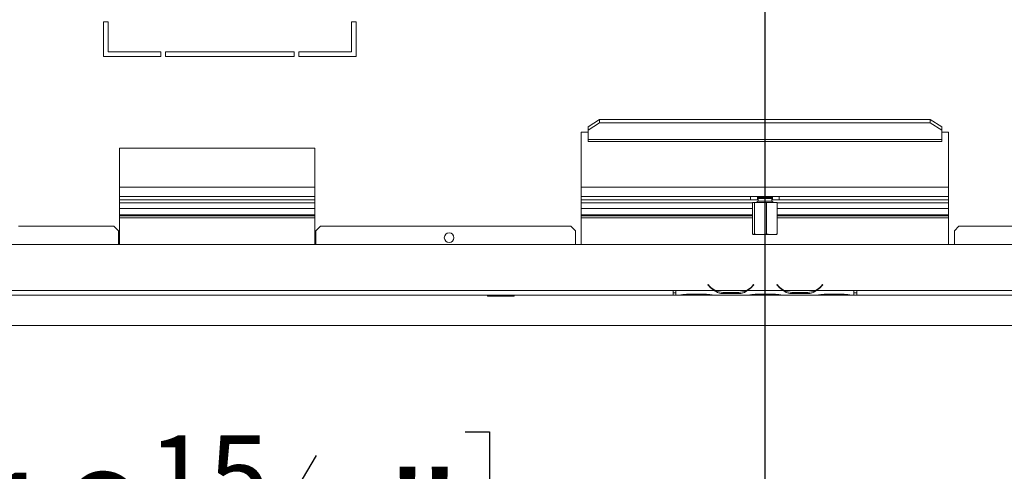
# Model space of a CAD drawing. Units: millimetres. Extents: x 74 to 5454, y 83 to 4277.
# Drawn here: x 658 to 1048, y 475 to 654 of the extents above; entities that cross this region are included whole.
import ezdxf

# ---------------------------------------------------------------- set-up
doc = ezdxf.new("R2010")
doc.units = ezdxf.units.MM
doc.header["$LTSCALE"] = 20
doc.layers.add('FORMAT', color=7, linetype='Continuous')
doc.styles.add('SLDTEXTSTYLE0', font='TXT', dxfattribs={"width": 0.75})
doc.dimstyles.new('SLDDIMSTYLE1', dxfattribs={"dimtxt": 47.625, "dimasz": 26, "dimexe": 0, "dimexo": 0.0625, "dimgap": 11.90625, "dimtad": 1, "dimdec": 0, "dimlfac": 1.1, "dimrnd": 1e-09, "dimzin": 12, "dimdsep": 46, "dimtxsty": 'SLDTEXTSTYLE0', "dimsah": 1, "dimcen": 0.09, "dimadec": 0, "dimazin": 3, "dimtfac": 1, "dimtdec": 0, "dimtofl": 0, "dimtmove": 0, "dimatfit": 3, "dimfxl": 1, "dimfrac": 2, "dimtolj": 1, "dimtzin": 12, "dimarcsym": 0})

# ---------------------------------------------------------------- blocks, each defined once
blk = doc.blocks.new('_D_8')
at = {"layer": 'FORMAT', "color": 7, "transparency": 16777216}
for p, q in [((953.41, 771.57), (953.41, 313.21)), ((493.23, 513.21), (493.23, 313.21)), ((626.67, 491.03), (617.01, 491.03)), ((617.01, 491.03), (617.01, 406.37)), ((834.7, 491.03), (844.36, 491.03)), ((844.36, 491.03), (844.36, 406.37)), ((775.83, 481.68), (736.25, 415.71)), ((617.01, 406.37), (626.67, 406.37)), ((844.36, 406.37), (834.7, 406.37)), ((493.23, 333.21), (953.41, 333.21))]:
    blk.add_line(p, q, dxfattribs=at)
for points in [[(493.23, 333.21), (519.23, 328.21), (519.23, 338.21)], [(953.41, 333.21), (927.41, 338.21), (927.41, 328.21)]]:
    blk.add_solid(points, dxfattribs=at)
at = {"layer": 'FORMAT', "color": 7, "transparency": 16777216, "attachment_point": 1, "style": 'SLDTEXTSTYLE0'}
for s, insert, char_height in [('15', (709.12, 489.63), 31.75), ('19', (638.74, 474.84), 47.625), ('"', (802.96, 474.84), 47.62), ('16', (756.04, 447.29), 31.75), ('506mm', (618.37, 394.6), 47.625)]:
    blk.add_mtext(s, dxfattribs=dict(at, insert=insert, char_height=char_height))
blk = doc.blocks.new('78549845458578')
at = {"color": 7, "linetype": 'Continuous', "lineweight": 15}
for p, q in [((693.41, 653.39), (691.59, 653.39)), ((691.59, 653.39), (691.59, 639.75)), ((693.41, 641.57), (693.41, 653.39)), ((789.77, 653.39), (789.77, 641.57)), ((791.59, 653.39), (789.77, 653.39)), ((791.59, 639.75), (791.59, 653.39)), ((691.59, 639.75), (714.32, 639.75)), ((714.32, 641.57), (693.41, 641.57)), ((714.32, 639.75), (714.32, 641.57)), ((767.05, 641.57), (716.14, 641.57)), ((716.14, 641.57), (716.14, 639.75)), ((716.14, 639.75), (767.05, 639.75)), ((767.05, 639.75), (767.05, 641.57)), ((789.77, 641.57), (768.86, 641.57)), ((768.86, 641.57), (768.86, 639.75)), ((768.86, 639.75), (791.59, 639.75)), ((883.41, 611.88), (887.96, 614.8)), ((887.96, 613.41), (883.41, 610.49)), ((887.96, 614.8), (887.96, 613.41)), ((1018.86, 614.8), (887.96, 614.8)), ((1018.86, 613.41), (887.96, 613.41)), ((1018.86, 613.41), (1018.86, 614.8)), ((1018.86, 614.8), (1023.41, 611.88)), ((1023.41, 610.49), (1018.86, 613.41)), ((883.41, 609.75), (880.68, 609.75)), ((880.68, 609.75), (880.68, 565.21)), ((883.41, 610.49), (883.41, 611.88)), ((883.41, 610.49), (883.41, 606.88)), ((1023.41, 611.88), (1023.41, 610.49)), ((1023.41, 606.88), (1023.41, 610.49)), ((1026.14, 609.75), (1023.41, 609.75)), ((1026.14, 565.21), (1026.14, 609.75)), ((1023.41, 606.88), (883.41, 606.88)), ((883.41, 606.03), (883.41, 606.88)), ((883.41, 606.03), (1023.41, 606.03)), ((1023.41, 606.88), (1023.41, 606.03)), ((775.23, 603.39), (697.96, 603.39)), ((697.96, 603.39), (697.96, 565.21)), ((775.23, 565.21), (775.23, 603.39)), ((775.23, 584.3), (697.96, 584.3)), ((775.23, 582.94), (697.96, 582.94)), ((1026.14, 584.3), (880.68, 584.3)), ((947.73, 582.94), (880.68, 582.94)), ((947.73, 582.94), (947.73, 584.3)), ((950.46, 582.94), (947.73, 582.94)), ((948.56, 581.94), (948.56, 569.48)), ((948.56, 581.94), (949.24, 581.94)), ((949.24, 581.94), (949.24, 569.48)), ((949.24, 581.94), (954.09, 581.94)), ((950.68, 582.48), (950, 581.94)), ((950.46, 584.3), (950.46, 582.94)), ((953.41, 583.84), (950.46, 583.84)), ((950.46, 582.94), (950.68, 582.94)), ((950.68, 583.48), (950.68, 582.48)), ((955.93, 583.48), (950.68, 583.48)), ((955.93, 582.48), (950.68, 582.48)), ((950.77, 583.84), (950.77, 583.48)), ((953.41, 583.84), (953.41, 584.3)), ((956.36, 583.84), (953.41, 583.84)), ((954.09, 581.94), (954.09, 569.48)), ((954.09, 581.94), (958.26, 581.94)), ((956.14, 583.48), (955.93, 583.48)), ((956.14, 582.48), (955.93, 582.48)), ((956.05, 583.48), (956.05, 583.84)), ((956.14, 582.48), (956.14, 583.48)), ((956.14, 582.94), (956.36, 582.94)), ((956.82, 581.94), (956.14, 582.48)), ((956.36, 582.94), (956.36, 584.3)), ((959.09, 582.94), (956.36, 582.94)), ((958.26, 581.94), (958.26, 569.48)), ((959.09, 584.3), (959.09, 582.94)), ((1026.14, 582.94), (959.09, 582.94)), ((775.23, 577.03), (697.96, 577.03)), ((948.56, 577.03), (880.68, 577.03)), ((1026.14, 577.03), (958.26, 577.03)), ((697.96, 576.57), (775.23, 576.57)), ((697.96, 575.84), (775.23, 575.84)), ((880.68, 576.57), (948.56, 576.57)), ((880.68, 575.84), (948.56, 575.84)), ((958.26, 576.57), (1026.14, 576.57)), ((958.26, 575.84), (1026.14, 575.84)), ((695.68, 572.48), (657.96, 572.48)), ((697.5, 570.66), (695.68, 572.48)), ((697.5, 565.21), (697.5, 570.66)), ((777.5, 572.48), (775.68, 570.66)), ((775.68, 570.66), (775.68, 565.21)), ((777.5, 572.48), (876.59, 572.48)), ((878.41, 570.66), (876.59, 572.48)), ((878.41, 565.21), (878.41, 570.66)), ((948.77, 569.22), (948.56, 569.48)), ((948.9, 569.21), (948.8, 569.21)), ((948.86, 569.21), (948.9, 569.21)), ((949.01, 569.21), (951.85, 569.21)), ((951.61, 569.21), (955.91, 569.21)), ((956.38, 569.21), (957.94, 569.21)), ((1030.23, 572.48), (1028.41, 570.66)), ((1028.41, 570.66), (1028.41, 565.21)), ((1129.32, 572.48), (1030.23, 572.48)), ((1397.96, 565.21), (508.86, 565.21)), ((917.05, 547.03), (633.41, 547.03)), ((918.14, 547.03), (917.05, 547.03)), ((917.05, 547.03), (917.05, 545.21)), ((917.05, 546.12), (918.14, 546.12)), ((918.14, 547.03), (918.14, 547.02)), ((933.38, 547.02), (918.14, 547.02)), ((918.14, 547.02), (918.14, 545.21)), ((931, 549.4), (930.86, 549.28)), ((930.86, 549.28), (931.35, 548.7)), ((931.49, 548.81), (931, 549.4)), ((946.14, 547.02), (933.77, 547.02)), ((936.93, 546.43), (936.93, 545.83)), ((942.98, 546.28), (936.93, 546.28)), ((942.98, 545.83), (936.93, 545.83)), ((942.98, 546.43), (942.98, 545.83)), ((960.65, 547.02), (946.53, 547.02)), ((948.91, 549.4), (948.42, 548.81)), ((948.56, 548.7), (949.05, 549.28)), ((949.05, 549.28), (948.91, 549.4)), ((958.28, 549.4), (958.14, 549.28)), ((958.14, 549.28), (958.63, 548.7)), ((958.77, 548.81), (958.28, 549.4)), ((973.42, 547.02), (961.04, 547.02)), ((964.2, 546.43), (964.2, 545.83)), ((970.26, 546.28), (964.2, 546.28)), ((970.26, 545.83), (964.2, 545.83)), ((970.26, 546.43), (970.26, 545.83)), ((988.68, 547.02), (973.8, 547.02)), ((976.18, 549.4), (975.69, 548.81)), ((975.83, 548.7), (976.32, 549.28)), ((976.32, 549.28), (976.18, 549.4)), ((989.77, 547.03), (988.68, 547.03)), ((988.68, 547.02), (988.68, 547.03)), ((988.68, 545.21), (988.68, 547.02)), ((988.68, 546.12), (989.77, 546.12)), ((1273.41, 547.03), (989.77, 547.03)), ((989.77, 545.21), (989.77, 547.03)), ((917.05, 545.21), (633.41, 545.21)), ((843.62, 544.75), (843.62, 545.21)), ((846.24, 544.75), (843.62, 544.75)), ((846.24, 544.75), (846.24, 545.21)), ((851.49, 544.75), (846.24, 544.75)), ((851.49, 544.75), (851.49, 545.21)), ((854.11, 544.75), (851.49, 544.75)), ((854.11, 544.75), (854.11, 545.21)), ((917.05, 545.21), (918.14, 545.21)), ((919.74, 545.21), (918.14, 545.21)), ((919.7, 545.21), (920.13, 545.21)), ((920.13, 545.21), (923.29, 545.21)), ((923.29, 545.65), (929.35, 545.65)), ((923.29, 545.21), (929.35, 545.21)), ((929.35, 545.21), (932.51, 545.21)), ((932.51, 545.21), (932.9, 545.21)), ((947.01, 545.21), (932.9, 545.21)), ((946.97, 545.21), (947.4, 545.21)), ((947.4, 545.21), (950.56, 545.21)), ((950.56, 545.65), (956.62, 545.65)), ((950.56, 545.21), (956.62, 545.21)), ((956.62, 545.21), (959.78, 545.21)), ((959.78, 545.21), (960.17, 545.21)), ((974.29, 545.21), (960.17, 545.21)), ((974.25, 545.21), (974.68, 545.21)), ((974.68, 545.21), (977.83, 545.21)), ((977.83, 545.65), (983.89, 545.65)), ((977.83, 545.21), (983.89, 545.21)), ((983.89, 545.21), (987.05, 545.21)), ((987.05, 545.21), (987.44, 545.21)), ((988.68, 545.21), (987.44, 545.21)), ((988.68, 545.21), (989.77, 545.21)), ((1273.41, 545.21), (989.77, 545.21)), ((1362.5, 533.21), (493.23, 533.21))]:
    blk.add_line(p, q, dxfattribs=at)
at = {"color": 8, "linetype": 'Continuous', "lineweight": 15}
for p, q in [((697.96, 587.94), (775.23, 587.94)), ((880.68, 587.94), (1026.14, 587.94)), ((775.23, 581.8), (697.96, 581.8)), ((948.56, 581.8), (880.68, 581.8)), ((1026.14, 581.8), (958.26, 581.8)), ((775.23, 579.53), (697.96, 579.53)), ((948.56, 579.53), (880.68, 579.53)), ((1026.14, 579.53), (958.26, 579.53)), ((933.76, 547.03), (933.37, 547.03)), ((946.54, 547.03), (946.15, 547.03)), ((961.03, 547.03), (960.64, 547.03)), ((973.81, 547.03), (973.42, 547.03)), ((923.29, 545.21), (923.29, 545.65)), ((929.35, 545.21), (929.35, 545.65)), ((950.56, 545.21), (950.56, 545.65)), ((956.62, 545.21), (956.62, 545.65)), ((977.83, 545.65), (977.83, 545.21)), ((983.89, 545.65), (983.89, 545.21))]:
    blk.add_line(p, q, dxfattribs=at)
at = {"color": 7, "linetype": 'Continuous', "lineweight": 15}
blk.add_circle((828.41, 567.94), 1.91, dxfattribs=at)
for centre, radius, start, end in [((936.93, 553.37), 7.27, 220, 240.8084), ((936.93, 553.37), 7.09, 220, 243.557), ((936.93, 553.37), 7.09, 243.557, 270), ((942.98, 553.37), 7.09, 270, 296.443), ((942.98, 553.37), 7.09, 296.443, 320), ((942.98, 553.37), 7.27, 299.1916, 320), ((964.2, 553.37), 7.27, 220, 240.8084), ((964.2, 553.37), 7.09, 220, 243.557), ((964.2, 553.37), 7.09, 243.557, 270), ((970.26, 553.37), 7.09, 270, 296.443), ((970.26, 553.37), 7.09, 296.443, 320), ((970.26, 553.37), 7.27, 299.1916, 320)]:
    blk.add_arc(centre, radius, start, end, dxfattribs=at)
for points, knots in [([(949.24, 569.48), (949.21, 569.4), (949.1, 569.15), (948.98, 569.19), (948.9, 569.21)], [0, 0, 0, 0, 0.326681, 1, 1, 1, 1]), ([(951.67, 569.21), (950.98, 569.18), (950.15, 569.14), (949.38, 569.43), (949.24, 569.48)], [0, 0, 0, 0, 0.8245, 1, 1, 1, 1]), ([(954.09, 569.48), (953.85, 569.4), (953.06, 569.15), (952.23, 569.19), (951.67, 569.21)], [0, 0, 0, 0, 0.313437, 1, 1, 1, 1]), ([(956.18, 569.21), (955.9, 569.2), (955.2, 569.18), (954.51, 569.37), (954.09, 569.48)], [0, 0, 0, 0, 0.387152, 1, 1, 1, 1]), ([(958.26, 569.48), (958.04, 569.4), (957.36, 569.15), (956.65, 569.19), (956.18, 569.21)], [0, 0, 0, 0, 0.326681, 1, 1, 1, 1]), ([(957.99, 569.21), (958.01, 569.21), (958.1, 569.21), (958.19, 569.36), (958.26, 569.48)], [0, 0, 0, 0, 0.214684, 1, 1, 1, 1]), ([(936.93, 545.83), (936.28, 545.87), (934.99, 545.96), (933.92, 546.67), (933.38, 547.02)], [0, 0, 0, 0, 0.499956, 1, 1, 1, 1]), ([(946.53, 547.02), (946, 546.67), (944.92, 545.95), (943.63, 545.87), (942.98, 545.83)], [0, 0, 0, 0, 0.499776, 1, 1, 1, 1]), ([(964.2, 545.83), (963.55, 545.87), (962.26, 545.96), (961.19, 546.67), (960.65, 547.02)], [0, 0, 0, 0, 0.499956, 1, 1, 1, 1]), ([(973.8, 547.02), (973.27, 546.67), (972.19, 545.95), (970.9, 545.87), (970.26, 545.83)], [0, 0, 0, 0, 0.499776, 1, 1, 1, 1]), ([(919.74, 545.21), (920.28, 545.29), (921.35, 545.46), (922.64, 545.59), (923.29, 545.65)], [0, 0, 0, 0, 0.499776, 1, 1, 1, 1]), ([(929.35, 545.65), (929.99, 545.59), (931.28, 545.46), (932.36, 545.29), (932.9, 545.21)], [0, 0, 0, 0, 0.499956, 1, 1, 1, 1]), ([(947.01, 545.21), (947.55, 545.29), (948.62, 545.46), (949.92, 545.59), (950.56, 545.65)], [0, 0, 0, 0, 0.499776, 1, 1, 1, 1]), ([(956.62, 545.65), (957.27, 545.59), (958.56, 545.46), (959.63, 545.29), (960.17, 545.21)], [0, 0, 0, 0, 0.499956, 1, 1, 1, 1]), ([(974.29, 545.21), (974.82, 545.29), (975.9, 545.46), (977.19, 545.59), (977.83, 545.65)], [0, 0, 0, 0, 0.499776, 1, 1, 1, 1]), ([(983.89, 545.65), (984.54, 545.59), (985.83, 545.46), (986.9, 545.29), (987.44, 545.21)], [0, 0, 0, 0, 0.499956, 1, 1, 1, 1])]:
    blk.add_open_spline(points, degree=3, knots=knots, dxfattribs=at)
at = {"layer": 'FORMAT', "color": 7}
dim = blk.add_linear_dim(base=(953.41, 333.21), p1=(493.23, 533.21), p2=(953.41, 791.57), angle=0, dimstyle='SLDDIMSTYLE1', dxfattribs=at)
dim.commit()
dim.dimension.update_dxf_attribs({"geometry": '_D_8', "text_midpoint": (730.68, 333.21), "dimtype": 128})

msp = doc.modelspace()

# ---------------------------------------------------------------- block references
msp.add_blockref('78549845458578', (0, 0))

doc.saveas('drawing.dxf')
